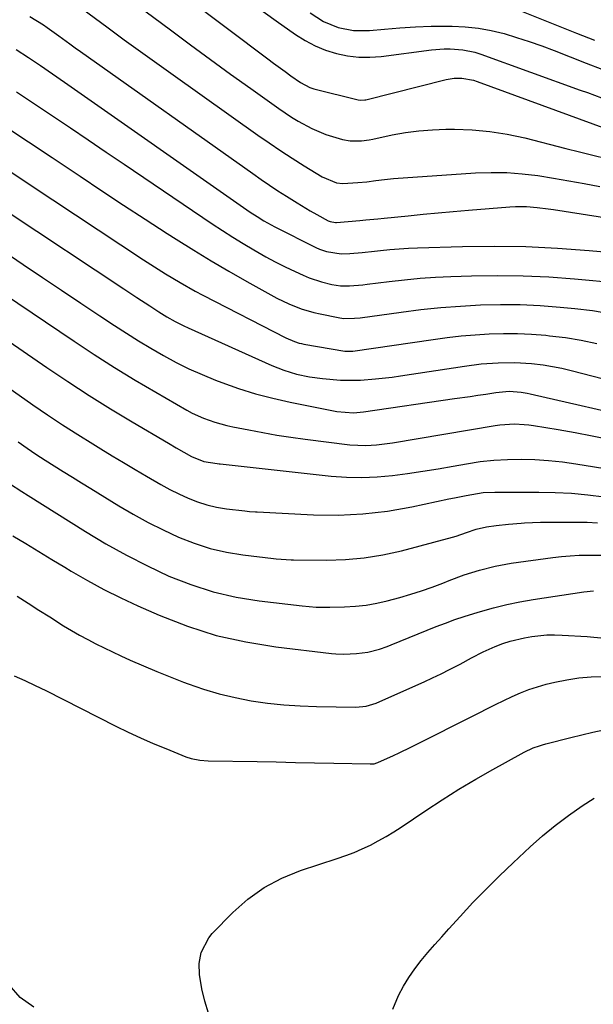
# Model space of a CAD drawing. Units: inches. Extents: x 1889953 to 1895297, y 448466 to 453799.
# Drawn here: x 1891306 to 1891470, y 449490 to 449772 of the extents above; entities that cross this region are included whole.
import ezdxf

# ---------------------------------------------------------------- set-up
doc = ezdxf.new("R2010")
doc.units = ezdxf.units.IN
doc.header["$MEASUREMENT"] = 0
doc.layers.add('7', color=7, linetype='Continuous')
doc.layers.add('8', color=7, linetype='Continuous')

msp = doc.modelspace()

# ---------------------------------------------------------------- linework, layer by layer
at = {"layer": '7', "color": 18}
for points in [[(1891332.91, 449781, 1772), (1891349.38, 449768.69, 1772), (1891355.1, 449764.44, 1772), (1891360.84, 449760.22, 1772), (1891366.6, 449756.04, 1772), (1891372.39, 449751.89, 1772), (1891380.39, 449746.19, 1772), (1891384.05, 449743.73, 1772), (1891385.94, 449742.58, 1772), (1891389.81, 449740.46, 1772), (1891393.87, 449738.78, 1772), (1891398.62, 449737.37, 1772), (1891400.77, 449736.95, 1772), (1891404.05, 449736.96, 1772), (1891406.23, 449737.24, 1772), (1891407.32, 449737.45, 1772), (1891412.78, 449738.62, 1772), (1891416.6, 449739.31, 1772), (1891420.44, 449739.84, 1772), (1891424.31, 449740.13, 1772), (1891428.19, 449740.26, 1772), (1891430.6, 449740.26, 1772), (1891435.68, 449740.07, 1772), (1891440.73, 449739.64, 1772), (1891445.73, 449738.82, 1772), (1891450.7, 449737.76, 1772), (1891462.47, 449734.77, 1772), (1891466.34, 449733.8, 1772), (1891470.22, 449732.83, 1772), (1891474.11, 449731.89, 1772)], [(1891323.94, 449774.92, 1774), (1891331.6, 449769.23, 1774), (1891336.21, 449765.83, 1774), (1891340.83, 449762.46, 1774), (1891345.48, 449759.11, 1774), (1891350.14, 449755.79, 1774), (1891374.44, 449738.6, 1774), (1891377.68, 449736.34, 1774), (1891380.95, 449734.13, 1774), (1891384.26, 449731.97, 1774), (1891387.6, 449729.84, 1774), (1891392.77, 449726.61, 1774), (1891396.9, 449724.94, 1774), (1891398.67, 449724.75, 1774), (1891402.98, 449724.98, 1774), (1891405.55, 449725.21, 1774), (1891408.1, 449725.56, 1774), (1891410.66, 449725.92, 1774), (1891413.22, 449726.15, 1774), (1891436.63, 449727.75, 1774), (1891441.1, 449727.91, 1774), (1891445.57, 449727.87, 1774), (1891450.03, 449727.53, 1774), (1891454.47, 449727, 1774), (1891458.91, 449726.29, 1774), (1891463.34, 449725.54, 1774), (1891467.75, 449724.73, 1774), (1891472.17, 449723.89, 1774)], [(1891374.19, 449775.13, 1768), (1891379.62, 449771.26, 1768), (1891385.2, 449767.36, 1768), (1891387.96, 449765.64, 1768), (1891390.8, 449764.13, 1768), (1891393.79, 449762.92, 1768), (1891396.88, 449761.91, 1768), (1891400.05, 449761.26, 1768), (1891403.24, 449760.86, 1768), (1891406.45, 449760.84, 1768), (1891409.68, 449761.07, 1768), (1891424.09, 449762.97, 1768), (1891427.66, 449763.26, 1768), (1891429.44, 449763.27, 1768), (1891433.01, 449763.01, 1768), (1891436.49, 449762.28, 1768), (1891438.19, 449761.75, 1768), (1891466.61, 449751.47, 1768), (1891468.65, 449750.73, 1768), (1891472.71, 449749.23, 1768)], [(1891446.01, 449775.57, 1764), (1891465.49, 449767.75, 1764), (1891470.67, 449765.77, 1764)], [(1891309.23, 449772.51, 1776), (1891313.15, 449770.08, 1776), (1891314.2, 449769.38, 1776), (1891317.53, 449766.94, 1776), (1891320.61, 449764.69, 1776), (1891322.15, 449763.58, 1776), (1891323.71, 449762.47, 1776), (1891373.01, 449727.58, 1776), (1891375.38, 449725.93, 1776), (1891377.76, 449724.29, 1776), (1891380.16, 449722.69, 1776), (1891382.58, 449721.1, 1776), (1891385.61, 449719.17, 1776), (1891389.35, 449716.94, 1776), (1891391.24, 449715.88, 1776), (1891394.52, 449714.08, 1776), (1891395.08, 449713.83, 1776), (1891396.58, 449713.57, 1776), (1891396.88, 449713.59, 1776), (1891403.52, 449714.17, 1776), (1891405.26, 449714.32, 1776), (1891408.74, 449714.67, 1776), (1891410.48, 449714.84, 1776), (1891417.35, 449715.54, 1776), (1891421.66, 449715.97, 1776), (1891425.97, 449716.38, 1776), (1891430.28, 449716.76, 1776), (1891434.59, 449717.13, 1776), (1891446.5, 449718.09, 1776), (1891448.06, 449718.18, 1776), (1891451.18, 449718.17, 1776), (1891454.3, 449717.92, 1776), (1891457.4, 449717.54, 1776), (1891458.95, 449717.31, 1776), (1891492.44, 449712.02, 1776)], [(1891389.37, 449773.53, 1766), (1891393.18, 449771.09, 1766), (1891397.36, 449769.37, 1766), (1891401.78, 449768.48, 1766), (1891406.29, 449768.49, 1766), (1891410.6, 449768.92, 1766), (1891415.04, 449769.3, 1766), (1891419.48, 449769.58, 1766), (1891423.93, 449769.72, 1766), (1891428.38, 449769.77, 1766), (1891429.96, 449769.76, 1766), (1891433.72, 449769.58, 1766), (1891437.45, 449769.19, 1766), (1891441.13, 449768.5, 1766), (1891444.79, 449767.61, 1766), (1891448.41, 449766.51, 1766), (1891452, 449765.34, 1766), (1891455.56, 449764.08, 1766), (1891459.1, 449762.75, 1766), (1891468.32, 449759.15, 1766), (1891472.79, 449757.48, 1766)], [(1891305.3, 449763.1, 1778), (1891308.8, 449760.82, 1778), (1891312.27, 449758.49, 1778), (1891315.71, 449756.13, 1778), (1891319.14, 449753.75, 1778), (1891371.24, 449717.23, 1778), (1891372.21, 449716.56, 1778), (1891374.16, 449715.28, 1778), (1891376.16, 449714.06, 1778), (1891379.24, 449712.38, 1778), (1891391.01, 449706.45, 1778), (1891391.99, 449706, 1778), (1891394, 449705.27, 1778), (1891398.22, 449704.64, 1778), (1891400.67, 449704.75, 1778), (1891404.2, 449705.03, 1778), (1891407.72, 449705.39, 1778), (1891409.5, 449705.59, 1778), (1891412.14, 449705.86, 1778), (1891414.79, 449706.08, 1778), (1891417.45, 449706.23, 1778), (1891420.1, 449706.34, 1778), (1891432.91, 449706.7, 1778), (1891441.97, 449706.79, 1778), (1891451.02, 449706.68, 1778), (1891460.06, 449706.25, 1778), (1891469.1, 449705.61, 1778), (1891489.84, 449703.78, 1778)], [(1891302.05, 449741.14, 1782), (1891308.81, 449736.66, 1782), (1891315.56, 449732.16, 1782), (1891323.59, 449726.8, 1782), (1891329.78, 449722.68, 1782), (1891335.99, 449718.59, 1782), (1891342.21, 449714.53, 1782), (1891348.45, 449710.48, 1782), (1891351.09, 449708.79, 1782), (1891356.05, 449705.66, 1782), (1891361.05, 449702.6, 1782), (1891366.11, 449699.63, 1782), (1891371.21, 449696.73, 1782), (1891378.15, 449692.87, 1782), (1891379.83, 449691.98, 1782), (1891383.25, 449690.34, 1782), (1891386.76, 449688.94, 1782), (1891390.38, 449687.85, 1782), (1891392.23, 449687.42, 1782), (1891397.39, 449686.37, 1782), (1891398.94, 449686.15, 1782), (1891402.08, 449686.19, 1782), (1891403.64, 449686.36, 1782), (1891415.36, 449687.98, 1782), (1891421.01, 449688.68, 1782), (1891426.68, 449689.27, 1782), (1891432.36, 449689.69, 1782), (1891438.06, 449690.01, 1782), (1891443.75, 449690.12, 1782), (1891449.44, 449690.09, 1782), (1891455.13, 449689.82, 1782), (1891460.81, 449689.4, 1782), (1891465, 449689.01, 1782), (1891470.06, 449688.39, 1782), (1891475.08, 449687.57, 1782)], [(1891304.01, 449727.88, 1784), (1891309.3, 449724.38, 1784), (1891341.71, 449702.91, 1784), (1891343.78, 449701.56, 1784), (1891347.96, 449698.93, 1784), (1891352.2, 449696.39, 1784), (1891356.51, 449693.99, 1784), (1891358.69, 449692.83, 1784), (1891382.4, 449680.58, 1784), (1891384.89, 449679.51, 1784), (1891386.19, 449679.12, 1784), (1891386.85, 449678.96, 1784), (1891387.51, 449678.83, 1784), (1891399.26, 449676.78, 1784), (1891401.59, 449676.78, 1784), (1891424.5, 449680.16, 1784), (1891428.51, 449680.69, 1784), (1891432.53, 449681.14, 1784), (1891436.55, 449681.47, 1784), (1891440.58, 449681.72, 1784), (1891444.62, 449681.82, 1784), (1891448.66, 449681.81, 1784), (1891452.69, 449681.62, 1784), (1891456.71, 449681.32, 1784), (1891457.79, 449681.22, 1784), (1891462.34, 449680.65, 1784), (1891466.85, 449679.93, 1784), (1891471.31, 449678.95, 1784)], [(1891302.97, 449716.58, 1786), (1891336.06, 449694.62, 1786), (1891339.77, 449692.17, 1786), (1891343.49, 449689.73, 1786), (1891346.08, 449688.05, 1786), (1891348.41, 449686.63, 1786), (1891350.8, 449685.29, 1786), (1891353.23, 449684.05, 1786), (1891354.47, 449683.48, 1786), (1891378.37, 449672.72, 1786), (1891381.86, 449671.32, 1786), (1891385.46, 449670.22, 1786), (1891389.13, 449669.43, 1786), (1891392.86, 449668.97, 1786), (1891398.08, 449668.54, 1786), (1891399.5, 449668.46, 1786), (1891403.76, 449668.52, 1786), (1891408.07, 449668.86, 1786), (1891412.82, 449669.39, 1786), (1891415.19, 449669.73, 1786), (1891433.53, 449672.52, 1786), (1891438.29, 449673.13, 1786), (1891443.08, 449673.49, 1786), (1891447.87, 449673.55, 1786), (1891452.65, 449673.26, 1786), (1891455.99, 449672.86, 1786), (1891458.67, 449672.45, 1786), (1891461.34, 449671.91, 1786), (1891463.98, 449671.29, 1786), (1891479.14, 449667.35, 1786)], [(1891296.6, 449708.78, 1788), (1891307.34, 449701.56, 1788), (1891312.81, 449697.88, 1788), (1891318.29, 449694.21, 1788), (1891323.77, 449690.55, 1788), (1891329.26, 449686.9, 1788), (1891333.38, 449684.16, 1788), (1891336.84, 449681.92, 1788), (1891340.32, 449679.72, 1788), (1891343.84, 449677.6, 1788), (1891347.4, 449675.52, 1788), (1891351.01, 449673.57, 1788), (1891354.69, 449671.74, 1788), (1891358.44, 449670.08, 1788), (1891362.25, 449668.53, 1788), (1891364.1, 449667.83, 1788), (1891368.9, 449666.15, 1788), (1891373.76, 449664.62, 1788), (1891378.68, 449663.34, 1788), (1891383.65, 449662.21, 1788), (1891396.96, 449659.54, 1788), (1891401.71, 449659.17, 1788), (1891403.62, 449659.3, 1788), (1891404.57, 449659.42, 1788), (1891430.64, 449663.21, 1788), (1891435.1, 449663.86, 1788), (1891437.33, 449664.2, 1788), (1891439.56, 449664.53, 1788), (1891442.5, 449664.98, 1788), (1891446.31, 449665.31, 1788), (1891449.67, 449665.09, 1788), (1891451.39, 449664.8, 1788), (1891452.24, 449664.63, 1788), (1891484.81, 449657.18, 1788)], [(1891290.9, 449688.02, 1792), (1891314.05, 449672.13, 1792), (1891320.07, 449668.09, 1792), (1891326.15, 449664.13, 1792), (1891332.3, 449660.3, 1792), (1891338.51, 449656.55, 1792), (1891348.81, 449650.47, 1792), (1891351.01, 449649.18, 1792), (1891353.21, 449647.9, 1792), (1891355.44, 449646.68, 1792), (1891358.93, 449645.22, 1792), (1891362.78, 449644.63, 1792), (1891363.36, 449644.57, 1792), (1891363.65, 449644.54, 1792), (1891395.36, 449641.06, 1792), (1891399.74, 449640.74, 1792), (1891404.11, 449640.62, 1792), (1891408.49, 449640.81, 1792), (1891412.86, 449641.2, 1792), (1891417.23, 449641.78, 1792), (1891421.59, 449642.42, 1792), (1891425.94, 449643.13, 1792), (1891430.28, 449643.88, 1792), (1891434.11, 449644.59, 1792), (1891437.99, 449645.19, 1792), (1891441.88, 449645.63, 1792)], [(1891298.87, 449669.27, 1794), (1891310.04, 449661.48, 1794), (1891314.28, 449658.58, 1794), (1891318.55, 449655.73, 1794), (1891322.88, 449652.96, 1794), (1891327.24, 449650.25, 1794), (1891329.49, 449648.88, 1794), (1891332.76, 449646.9, 1794), (1891336.03, 449644.93, 1794), (1891339.3, 449642.96, 1794), (1891342.58, 449641, 1794), (1891346.68, 449638.61, 1794), (1891349.22, 449637.23, 1794), (1891351.81, 449635.95, 1794), (1891354.43, 449634.73, 1794), (1891357.11, 449633.68, 1794), (1891359.83, 449632.8, 1794), (1891362.62, 449632.17, 1794), (1891365.46, 449631.7, 1794), (1891370.68, 449631.08, 1794), (1891371.98, 449630.94, 1794), (1891373.73, 449630.82, 1794), (1891374.17, 449630.79, 1794), (1891390.31, 449630, 1794), (1891397.38, 449629.93, 1794), (1891404.43, 449630.23, 1794), (1891411.43, 449631.06, 1794), (1891418.4, 449632.26, 1794), (1891429.03, 449634.53, 1794), (1891430.66, 449634.87, 1794), (1891433.94, 449635.54, 1794), (1891438.87, 449636.34, 1794)], [(1891305.89, 449650.84, 1796), (1891308.41, 449649.08, 1796), (1891310.96, 449647.34, 1796), (1891313.54, 449645.66, 1796), (1891316.13, 449644, 1796), (1891318.75, 449642.37, 1796), (1891321.36, 449640.75, 1796), (1891323.98, 449639.13, 1796), (1891326.61, 449637.51, 1796), (1891334.62, 449632.59, 1796), (1891338.79, 449630.15, 1796), (1891343.01, 449627.81, 1796), (1891347.33, 449625.65, 1796), (1891351.7, 449623.6, 1796), (1891356.18, 449621.85, 1796), (1891360.73, 449620.38, 1796), (1891365.4, 449619.32, 1796), (1891370.14, 449618.53, 1796), (1891378.88, 449617.49, 1796), (1891379.6, 449617.41, 1796), (1891382.47, 449617.19, 1796), (1891383.92, 449617.14, 1796), (1891384.64, 449617.13, 1796), (1891394.07, 449617.05, 1796), (1891399.47, 449617.23, 1796), (1891404.85, 449617.68, 1796), (1891410.17, 449618.56, 1796), (1891415.45, 449619.72, 1796), (1891430.1, 449623.57, 1796), (1891431.12, 449623.85, 1796), (1891434.11, 449624.88, 1796), (1891436.81, 449625.86, 1796), (1891439.74, 449626.58, 1796), (1891442.55, 449626.95, 1796), (1891446.12, 449627.34, 1796), (1891449.71, 449627.6, 1796), (1891450.69, 449627.65, 1796), (1891455.26, 449627.84, 1796)], [(1891441.88, 449645.63, 1792), (1891445.8, 449645.85, 1792), (1891449.72, 449645.93, 1792), (1891453.65, 449645.8, 1792), (1891457.56, 449645.55, 1792), (1891461.47, 449645.13, 1792), (1891465.36, 449644.59, 1792), (1891489.1, 449640.75, 1792)], [(1891303.37, 449638.97, 1798), (1891306.96, 449636.64, 1798), (1891308.77, 449635.5, 1798), (1891325.12, 449625.2, 1798), (1891330.92, 449621.72, 1798), (1891336.82, 449618.41, 1798), (1891342.85, 449615.36, 1798), (1891348.97, 449612.48, 1798), (1891355.25, 449610.02, 1798), (1891361.63, 449607.96, 1798), (1891368.17, 449606.47, 1798), (1891374.82, 449605.37, 1798), (1891387.12, 449603.91, 1798), (1891391.05, 449603.61, 1798), (1891395, 449603.59, 1798), (1891399.21, 449603.68, 1798), (1891402.29, 449603.86, 1798), (1891405.35, 449604.18, 1798), (1891408.38, 449604.72, 1798), (1891411.38, 449605.41, 1798), (1891415.01, 449606.38, 1798), (1891418.13, 449607.28, 1798), (1891421.23, 449608.25, 1798), (1891424.29, 449609.33, 1798), (1891427.33, 449610.48, 1798), (1891429.07, 449611.18, 1798), (1891433.41, 449612.8, 1798), (1891437.82, 449614.2, 1798), (1891442.3, 449615.32, 1798), (1891446.85, 449616.12, 1798), (1891458.72, 449617.75, 1798), (1891461.22, 449618.04, 1798), (1891463.74, 449618.28, 1798), (1891466.26, 449618.41, 1798), (1891468.78, 449618.49, 1798), (1891472.82, 449618.49, 1798)], [(1891438.87, 449636.34, 1794), (1891442.19, 449636.49, 1794), (1891454.71, 449636.48, 1794), (1891459.41, 449636.37, 1794), (1891464.11, 449636.14, 1794), (1891468.79, 449635.7, 1794), (1891473.46, 449635.14, 1794)], [(1891455.26, 449627.84, 1796), (1891459.84, 449627.91, 1796), (1891467.14, 449627.92, 1796), (1891468.61, 449627.89, 1796), (1891471.55, 449627.68, 1796)], [(1891305.58, 449606.72, 1802), (1891308.69, 449604.75, 1802), (1891311.79, 449602.76, 1802), (1891314.88, 449600.76, 1802), (1891318.85, 449598.22, 1802), (1891321.11, 449596.85, 1802), (1891323.41, 449595.55, 1802), (1891325.74, 449594.29, 1802), (1891328.09, 449593.08, 1802), (1891330.46, 449591.9, 1802), (1891332.85, 449590.76, 1802), (1891335.26, 449589.65, 1802), (1891337.93, 449588.44, 1802), (1891341.7, 449586.78, 1802), (1891345.48, 449585.17, 1802), (1891349.29, 449583.63, 1802), (1891353.13, 449582.14, 1802), (1891354.43, 449581.65, 1802), (1891358.86, 449580.12, 1802), (1891363.34, 449578.78, 1802), (1891367.89, 449577.7, 1802), (1891372.49, 449576.8, 1802), (1891377.13, 449576.15, 1802), (1891381.79, 449575.63, 1802), (1891386.47, 449575.32, 1802), (1891391.15, 449575.15, 1802), (1891402.39, 449574.99, 1802), (1891405.37, 449575.26, 1802), (1891408.23, 449576.16, 1802), (1891419.55, 449581.14, 1802), (1891421.98, 449582.23, 1802), (1891424.39, 449583.35, 1802), (1891426.78, 449584.51, 1802), (1891429.16, 449585.7, 1802), (1891432.21, 449587.28, 1802), (1891435.54, 449589.04, 1802), (1891438.86, 449590.79, 1802), (1891442.28, 449592.31, 1802), (1891444.49, 449593.15, 1802), (1891446.51, 449593.81, 1802), (1891450.61, 449594.83, 1802), (1891452.78, 449595.22, 1802), (1891457.08, 449595.62, 1802), (1891459.24, 449595.65, 1802), (1891461.4, 449595.58, 1802), (1891468.59, 449595.14, 1802), (1891473.42, 449594.68, 1802)], [(1891304.7, 449583.96, 1804), (1891307.74, 449582.61, 1804), (1891310.75, 449581.19, 1804), (1891313.73, 449579.72, 1804), (1891333.79, 449569.56, 1804), (1891337.31, 449567.84, 1804), (1891340.86, 449566.18, 1804), (1891344.45, 449564.61, 1804), (1891348.07, 449563.11, 1804), (1891353.84, 449560.81, 1804), (1891355.38, 449560.29, 1804), (1891357.78, 449559.81, 1804), (1891360.23, 449559.62, 1804), (1891374.21, 449559.39, 1804), (1891379.68, 449559.29, 1804), (1891385.16, 449559.19, 1804), (1891390.63, 449559.08, 1804), (1891396.11, 449558.96, 1804), (1891406.49, 449558.72, 1804), (1891407.62, 449558.81, 1804), (1891408.44, 449559.04, 1804), (1891408.7, 449559.15, 1804), (1891413.19, 449561.17, 1804), (1891414.85, 449561.94, 1804), (1891418.13, 449563.55, 1804), (1891437.69, 449573.39, 1804), (1891440.03, 449574.56, 1804), (1891442.37, 449575.72, 1804), (1891444.72, 449576.87, 1804), (1891447.08, 449578.01, 1804), (1891449.46, 449579.07, 1804), (1891451.88, 449580.02, 1804), (1891454.36, 449580.82, 1804), (1891456.88, 449581.52, 1804), (1891459.3, 449582.11, 1804), (1891462.75, 449582.81, 1804), (1891466.23, 449583.35, 1804), (1891469.73, 449583.63, 1804), (1891473.26, 449583.73, 1804)], [(1891360.32, 449487.44, 1806), (1891359.24, 449490.89, 1806), (1891358.43, 449494.45, 1806), (1891357.75, 449498.53, 1806), (1891357.59, 449501.69, 1806), (1891358.16, 449504.81, 1806), (1891360.34, 449509, 1806), (1891361.36, 449510.22, 1806), (1891367.27, 449516.27, 1806), (1891371.58, 449520.08, 1806), (1891376.18, 449523.43, 1806), (1891381.22, 449526.07, 1806), (1891386.56, 449528.24, 1806), (1891397.13, 449531.67, 1806), (1891399.54, 449532.51, 1806), (1891401.92, 449533.42, 1806), (1891404.27, 449534.44, 1806), (1891406.58, 449535.52, 1806), (1891408.84, 449536.7, 1806), (1891411.07, 449537.94, 1806), (1891413.25, 449539.27, 1806), (1891415.4, 449540.65, 1806), (1891422.47, 449545.42, 1806), (1891427.15, 449548.5, 1806), (1891431.88, 449551.49, 1806), (1891436.69, 449554.36, 1806), (1891441.56, 449557.14, 1806), (1891449.69, 449561.67, 1806), (1891450.53, 449562.11, 1806), (1891453.12, 449563.3, 1806), (1891454.91, 449563.95, 1806), (1891455.81, 449564.23, 1806), (1891456.73, 449564.48, 1806), (1891463.86, 449566.31, 1806), (1891467, 449567.08, 1806), (1891470.15, 449567.8, 1806), (1891473.32, 449568.45, 1806)], [(1891412.99, 449488.56, 1808), (1891414.64, 449492.49, 1808), (1891416.05, 449495.13, 1808), (1891417.58, 449497.69, 1808), (1891419.29, 449500.13, 1808), (1891421.12, 449502.5, 1808), (1891423.05, 449504.79, 1808), (1891425.01, 449507.07, 1808), (1891426.99, 449509.32, 1808), (1891429, 449511.56, 1808), (1891432.24, 449515.11, 1808), (1891435.92, 449519.07, 1808), (1891439.67, 449522.96, 1808), (1891443.51, 449526.76, 1808), (1891447.42, 449530.49, 1808), (1891452.24, 449535, 1808), (1891455.8, 449538.15, 1808), (1891459.46, 449541.17, 1808), (1891463.26, 449544.01, 1808), (1891467.17, 449546.71, 1808), (1891470.55, 449548.92, 1808)], [(1891310.37, 449489.14, 1804), (1891306.41, 449491.95, 1804), (1891303.3, 449495.51, 1804)]]:
    msp.add_polyline3d(points, dxfattribs=at)
at = {"layer": '8', "color": 18}
for points in [[(1891341.87, 449787.08, 1770), (1891377.3, 449760.37, 1770), (1891378.91, 449759.16, 1770), (1891382.17, 449756.76, 1770), (1891383.81, 449755.58, 1770), (1891386.6, 449753.59, 1770), (1891389.29, 449752.2, 1770), (1891390.44, 449751.84, 1770), (1891403.08, 449748.66, 1770), (1891403.64, 449748.56, 1770), (1891405.04, 449748.64, 1770), (1891405.31, 449748.7, 1770), (1891428.29, 449754.47, 1770), (1891430.51, 449754.85, 1770), (1891432.75, 449754.86, 1770), (1891436.07, 449754.25, 1770), (1891437.14, 449753.9, 1770), (1891474.07, 449740.36, 1770)], [(1891305.41, 449750.95, 1780), (1891310.55, 449747.54, 1780), (1891315.68, 449744.1, 1780), (1891320.79, 449740.65, 1780), (1891325.91, 449737.2, 1780), (1891331.02, 449733.75, 1780), (1891336.13, 449730.29, 1780), (1891361.35, 449713.23, 1780), (1891364.28, 449711.29, 1780), (1891367.24, 449709.39, 1780), (1891370.23, 449707.54, 1780), (1891373.25, 449705.73, 1780), (1891376.64, 449703.8, 1780), (1891379.4, 449702.31, 1780), (1891382.2, 449700.91, 1780), (1891385.04, 449699.56, 1780), (1891387.36, 449698.5, 1780), (1891389.08, 449697.78, 1780), (1891392.59, 449696.61, 1780), (1891395.53, 449695.9, 1780), (1891398.05, 449695.51, 1780), (1891400.59, 449695.46, 1780), (1891404.41, 449695.76, 1780), (1891405.68, 449695.91, 1780), (1891411.95, 449696.7, 1780), (1891416.35, 449697.2, 1780), (1891420.77, 449697.62, 1780), (1891425.19, 449697.92, 1780), (1891429.62, 449698.13, 1780), (1891435.5, 449698.33, 1780), (1891442.87, 449698.44, 1780), (1891450.23, 449698.37, 1780), (1891457.59, 449698.03, 1780), (1891464.94, 449697.5, 1780), (1891477.39, 449696.37, 1780)], [(1891301.68, 449693.25, 1790), (1891321.85, 449679.63, 1790), (1891327.6, 449675.84, 1790), (1891333.4, 449672.13, 1790), (1891339.28, 449668.54, 1790), (1891345.21, 449665.04, 1790), (1891354.11, 449659.91, 1790), (1891355.65, 449659.07, 1790), (1891358.83, 449657.61, 1790), (1891362.13, 449656.44, 1790), (1891365.51, 449655.52, 1790), (1891367.23, 449655.14, 1790), (1891371.8, 449654.25, 1790), (1891375.82, 449653.5, 1790), (1891379.85, 449652.81, 1790), (1891383.88, 449652.2, 1790), (1891387.93, 449651.64, 1790), (1891400.74, 449650, 1790), (1891405.31, 449649.77, 1790), (1891408.37, 449649.96, 1790), (1891412.93, 449650.55, 1790), (1891442.27, 449655.53, 1790), (1891443.63, 449655.73, 1790), (1891447.77, 449655.97, 1790), (1891450.53, 449655.84, 1790), (1891451.9, 449655.69, 1790), (1891453.27, 449655.5, 1790), (1891460.27, 449654.35, 1790), (1891465.13, 449653.51, 1790), (1891469.98, 449652.62, 1790), (1891474.81, 449651.66, 1790)], [(1891304.36, 449623.98, 1800), (1891308.08, 449621.74, 1800), (1891311.79, 449619.49, 1800), (1891315.5, 449617.24, 1800), (1891319.2, 449614.98, 1800), (1891321, 449613.89, 1800), (1891325.65, 449611.17, 1800), (1891330.37, 449608.59, 1800), (1891335.19, 449606.2, 1800), (1891340.08, 449603.95, 1800), (1891346.19, 449601.27, 1800), (1891354.29, 449598.15, 1800), (1891362.52, 449595.51, 1800), (1891370.95, 449593.61, 1800), (1891379.51, 449592.21, 1800), (1891395.48, 449590.3, 1800), (1891396.66, 449590.2, 1800), (1891399.03, 449590.13, 1800), (1891402.59, 449590.33, 1800), (1891405.86, 449590.72, 1800), (1891409.22, 449591.6, 1800), (1891411.42, 449592.34, 1800), (1891412.5, 449592.76, 1800), (1891425.39, 449598, 1800), (1891428.04, 449599.04, 1800), (1891430.71, 449600.02, 1800), (1891433.4, 449600.93, 1800), (1891436.12, 449601.78, 1800), (1891438.09, 449602.37, 1800), (1891441.82, 449603.4, 1800), (1891445.57, 449604.33, 1800), (1891449.36, 449605.1, 1800), (1891453.17, 449605.77, 1800), (1891467.63, 449607.99, 1800), (1891470.34, 449608.25, 1800)]]:
    msp.add_polyline3d(points, dxfattribs=at)

doc.saveas('drawing.dxf')
